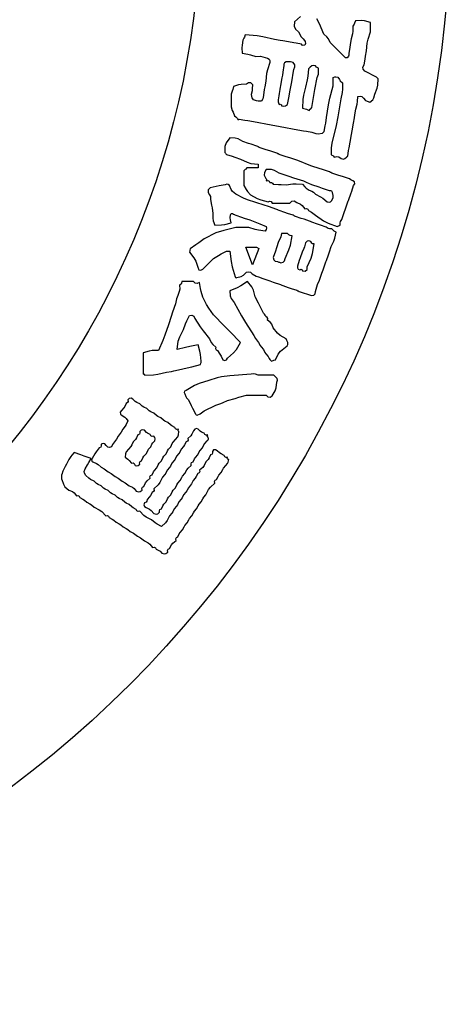
# Model space of a CAD drawing. Units: metres. Extents: x 235119 to 794905, y 3627565 to 4004671.
# Drawn here: x 376225 to 376699, y 3934220 to 3935303 of the extents above; entities that cross this region are included whole.
import ezdxf

# ---------------------------------------------------------------- set-up
doc = ezdxf.new("R2010")
doc.units = ezdxf.units.M
doc.header["$LTSCALE"] = 1000
doc.layers.get('0').update_dxf_attribs({"linetype": 'CONTINUOUS'})
doc.layers.add('xinlogologo', color=7, linetype='CONTINUOUS')

# ---------------------------------------------------------------- blocks, each defined once
blk = doc.blocks.new('新logo2222')
at = {"layer": 'xinlogologo', "color": 0}
for p, q in [((-34103, 2974), (-34110, 2814)), ((-33882, 3174), (-34103, 2974)), ((-33170, 2904), (-33273, 3092)), ((-31863, 2936), (-31881, 2896)), ((-31836, 3018), (-31863, 2936)), ((-31608, 3025), (-31836, 3018)), ((-31490, 3012), (-31608, 3025)), ((-31270, 2952), (-31490, 3012)), ((-31270, 2813), (-31270, 2952)), ((-34110, 2814), (-34068, 2713)), ((-34068, 2713), (-33951, 2604)), ((-33951, 2604), (-33894, 2491)), ((-33013, 2516), (-33170, 2904)), ((-31926, 2628), (-31940, 2529)), ((-31924, 2822), (-31926, 2628)), ((-31881, 2896), (-31924, 2822)), ((-31360, 2333), (-31270, 2604)), ((-31270, 2743), (-31270, 2813)), ((-31270, 2604), (-31270, 2743)), ((-36021, 2298), (-36052, 2109)), ((-35978, 2373), (-36021, 2298)), ((-35960, 2413), (-35978, 2373)), ((-35934, 2495), (-35960, 2413)), ((-35494, 2457), (-35934, 2495)), ((-35274, 2422), (-35494, 2457)), ((-34844, 2320), (-35274, 2422)), ((-34635, 2285), (-34844, 2320)), ((-34530, 2268), (-34635, 2285)), ((-34321, 2233), (-34530, 2268)), ((-34129, 2199), (-34321, 2233)), ((-34033, 2182), (-34129, 2199)), ((-33894, 2491), (-33858, 2438)), ((-33858, 2438), (-33776, 2342)), ((-33776, 2342), (-33724, 2284)), ((-33724, 2284), (-33704, 2244)), ((-33704, 2244), (-33689, 2168)), ((-32893, 2419), (-33013, 2516)), ((-32840, 2352), (-32893, 2419)), ((-32774, 2211), (-32840, 2352)), ((-32556, 1993), (-32774, 2211)), ((-31989, 2342), (-32024, 2133)), ((-31940, 2529), (-31989, 2342)), ((-31391, 2190), (-31360, 2333)), ((-36052, 2109), (-36057, 2010)), ((-36057, 2010), (-36043, 1819)), ((-33842, 2146), (-34033, 2182)), ((-33798, 2102), (-33842, 2146)), ((-33719, 2114), (-33798, 2102)), ((-33689, 2168), (-33719, 2114)), ((-32447, 1884), (-32556, 1993)), ((-32229, 1666), (-32447, 1884)), ((-32041, 2028), (-32076, 1819)), ((-32024, 2133), (-32041, 2028)), ((-31457, 1697), (-31422, 1906)), ((-31422, 1906), (-31391, 2190)), ((-36043, 1819), (-35840, 1776)), ((-35840, 1776), (-35740, 1750)), ((-35740, 1750), (-35542, 1688)), ((-35542, 1688), (-35366, 1697)), ((-35366, 1697), (-35272, 1683)), ((-35272, 1683), (-35106, 1623)), ((-35106, 1623), (-35043, 1591)), ((-35019, 1470), (-35104, 1198)), ((-35043, 1591), (-35014, 1540)), ((-35014, 1540), (-35019, 1470)), ((-34408, 1492), (-34471, 1460)), ((-34303, 1491), (-34408, 1492)), ((-34250, 1487), (-34303, 1491)), ((-34147, 1470), (-34250, 1487)), ((-34093, 1380), (-34147, 1470)), ((-32202, 1643), (-32229, 1666)), ((-32177, 1636), (-32202, 1643)), ((-32142, 1645), (-32177, 1636)), ((-32096, 1704), (-32142, 1645)), ((-32081, 1745), (-32096, 1704)), ((-32076, 1819), (-32081, 1745)), ((-31510, 1383), (-31475, 1592)), ((-31475, 1592), (-31457, 1697)), ((-35104, 1198), (-35135, 1056)), ((-34517, 1209), (-34552, 999)), ((-34509, 1261), (-34517, 1209)), ((-34504, 1287), (-34509, 1261)), ((-34496, 1339), (-34504, 1287)), ((-34471, 1460), (-34500, 1410)), ((-34500, 1410), (-34496, 1339)), ((-34160, 999), (-34125, 1209)), ((-34125, 1209), (-34086, 1306)), ((-34086, 1306), (-34093, 1380)), ((-33580, 1230), (-33603, 958)), ((-33554, 1257), (-33580, 1230)), ((-33541, 1270), (-33554, 1257)), ((-33515, 1296), (-33541, 1270)), ((-33452, 1347), (-33515, 1296)), ((-33397, 1359), (-33452, 1347)), ((-33319, 1339), (-33397, 1359)), ((-33285, 1295), (-33319, 1339)), ((-33260, 1276), (-33285, 1295)), ((-33210, 1252), (-33260, 1276)), ((-33211, 1038), (-33202, 1112)), ((-33202, 1112), (-33210, 1252)), ((-31556, 1299), (-31510, 1383)), ((-31549, 1218), (-31556, 1299)), ((-31488, 1143), (-31549, 1218)), ((-31313, 1056), (-31488, 1143)), ((-35171, 773), (-35206, 564)), ((-35135, 1056), (-35171, 773)), ((-34570, 895), (-34604, 686)), ((-34552, 999), (-34570, 895)), ((-34212, 686), (-34177, 895)), ((-34177, 895), (-34160, 999)), ((-33625, 821), (-33689, 555)), ((-33603, 958), (-33625, 821)), ((-33345, 461), (-33253, 904)), ((-33253, 904), (-33211, 1038)), ((-32665, 904), (-32601, 934)), ((-32665, 781), (-32665, 904)), ((-32665, 720), (-32665, 781)), ((-32601, 934), (-32559, 939)), ((-32559, 939), (-32490, 925)), ((-32490, 925), (-32430, 831)), ((-32430, 831), (-32395, 787)), ((-32395, 787), (-32316, 707)), ((-31226, 1013), (-31313, 1056)), ((-31052, 925), (-31226, 1013)), ((-31026, 899), (-31052, 925)), ((-31013, 886), (-31026, 899)), ((-30986, 860), (-31013, 886)), ((-31004, 628), (-30986, 860)), ((-36416, 404), (-36457, 293)), ((-36398, 461), (-36416, 404)), ((-36370, 577), (-36398, 461)), ((-36184, 634), (-36370, 577)), ((-36085, 652), (-36184, 634)), ((-35890, 664), (-36085, 652)), ((-35808, 713), (-35890, 664)), ((-35723, 706), (-35808, 713)), ((-35651, 642), (-35723, 706)), ((-35694, 293), (-35666, 431)), ((-35666, 431), (-35658, 502)), ((-35658, 502), (-35651, 642)), ((-35223, 459), (-35258, 250)), ((-35206, 564), (-35223, 459)), ((-34648, 468), (-34674, 311)), ((-34631, 555), (-34648, 468)), ((-34622, 598), (-34631, 555)), ((-34604, 686), (-34622, 598)), ((-34301, 214), (-34271, 371)), ((-34271, 371), (-34212, 686)), ((-33689, 555), (-33765, 247)), ((-33384, 239), (-33345, 461)), ((-32789, 134), (-32665, 598)), ((-32665, 598), (-32665, 720)), ((-32310, 471), (-32324, 349)), ((-32316, 707), (-32310, 471)), ((-31117, 293), (-31031, 509)), ((-31031, 509), (-31004, 628)), ((-36457, 293), (-36457, 101)), ((-36457, 101), (-36457, 6)), ((-36457, 6), (-36457, -186)), ((-35691, 202), (-35694, 293)), ((-35676, 153), (-35691, 202)), ((-35629, 75), (-35676, 153)), ((-35512, 36), (-35629, 75)), ((-35447, 27), (-35512, 36)), ((-35324, 32), (-35447, 27)), ((-35276, 109), (-35324, 32)), ((-35261, 159), (-35276, 109)), ((-35258, 250), (-35261, 159)), ((-34687, 232), (-34713, 75)), ((-34713, 75), (-34705, 4)), ((-34705, 4), (-34696, -32)), ((-34674, 311), (-34687, 232)), ((-34365, -99), (-34301, 214)), ((-33787, 87), (-33798, -230)), ((-33765, 247), (-33787, 87)), ((-33449, -208), (-33384, 239)), ((-32837, -103), (-32789, 134)), ((-32381, 119), (-32484, -549)), ((-32324, 349), (-32381, 119)), ((-31765, -86), (-31752, 13)), ((-31752, 13), (-31749, 206)), ((-31749, 206), (-31659, 219)), ((-31659, 219), (-31600, 201)), ((-31600, 201), (-31531, 141)), ((-31531, 141), (-31453, 59)), ((-31453, 59), (-31399, 25)), ((-31399, 25), (-31292, -12)), ((-31292, -12), (-31187, 83)), ((-31187, 83), (-31146, 156)), ((-31146, 156), (-31117, 293)), ((-36457, -186), (-36413, -320)), ((-36413, -320), (-36386, -386)), ((-34696, -32), (-34670, -99)), ((-34670, -99), (-34636, -79)), ((-34636, -79), (-34587, -104)), ((-34587, -104), (-34583, -143)), ((-34583, -143), (-34496, -163)), ((-34496, -163), (-34437, -151)), ((-34437, -151), (-34365, -99)), ((-33798, -230), (-33699, -256)), ((-33699, -256), (-33651, -274)), ((-33651, -274), (-33558, -317)), ((-33558, -317), (-33515, -273)), ((-33515, -273), (-33493, -252)), ((-33493, -252), (-33449, -208)), ((-32904, -579), (-32837, -103)), ((-31850, -483), (-31815, -273)), ((-31815, -273), (-31765, -86)), ((-36386, -386), (-36326, -513)), ((-36326, -513), (-36283, -557)), ((-36283, -557), (-36261, -579)), ((-36261, -579), (-36217, -622)), ((-36217, -622), (-36208, -648)), ((-36208, -648), (-36175, -659)), ((-36175, -659), (-36152, -644)), ((-36152, -644), (-35943, -679)), ((-35943, -679), (-35838, -696)), ((-35838, -696), (-35629, -731)), ((-35629, -731), (-34966, -853)), ((-32939, -788), (-32904, -579)), ((-32484, -549), (-32549, -881)), ((-31902, -796), (-31867, -587)), ((-31867, -587), (-31850, -483)), ((-34966, -853), (-34635, -914)), ((-34635, -914), (-33972, -1036)), ((-33972, -1036), (-33763, -1071)), ((-33763, -1071), (-33659, -1089)), ((-33659, -1089), (-33449, -1123)), ((-32992, -1102), (-32957, -892)), ((-32957, -892), (-32939, -788)), ((-32549, -881), (-32708, -1538)), ((-31980, -1215), (-31954, -1075)), ((-31954, -1075), (-31902, -796)), ((-36501, -1341), (-36641, -1526)), ((-36302, -1343), (-36501, -1341)), ((-36193, -1373), (-36302, -1343)), ((-36021, -1472), (-36193, -1373)), ((-33449, -1123), (-33300, -1176)), ((-33300, -1176), (-33214, -1185)), ((-33214, -1185), (-33057, -1167)), ((-33057, -1167), (-33031, -1141)), ((-33031, -1141), (-33018, -1128)), ((-33018, -1128), (-32992, -1102)), ((-32033, -1494), (-31980, -1215)), ((-36688, -1655), (-36697, -1886)), ((-36641, -1526), (-36688, -1655)), ((-35812, -1542), (-36021, -1472)), ((-35707, -1577), (-35812, -1542)), ((-35498, -1647), (-35707, -1577)), ((-35463, -1664), (-35498, -1647)), ((-35446, -1673), (-35463, -1664)), ((-35411, -1690), (-35446, -1673)), ((-35149, -1777), (-35411, -1690)), ((-35019, -1821), (-35149, -1777)), ((-34757, -1908), (-35019, -1821)), ((-32733, -1710), (-32737, -1799)), ((-32737, -1799), (-32730, -1973)), ((-32708, -1538), (-32733, -1710)), ((-32120, -2017), (-32085, -1808)), ((-32085, -1808), (-32068, -1703)), ((-32068, -1703), (-32033, -1494)), ((-36697, -1886), (-36671, -1912)), ((-36671, -1912), (-36658, -1926)), ((-36658, -1926), (-36631, -1952)), ((-36631, -1952), (-36422, -2021)), ((-36422, -2021), (-36318, -2056)), ((-36318, -2056), (-36108, -2126)), ((-36108, -2126), (-35863, -2247)), ((-34722, -1926), (-34757, -1908)), ((-34705, -1934), (-34722, -1926)), ((-34670, -1952), (-34705, -1934)), ((-34408, -2039), (-34670, -1952)), ((-34278, -2082), (-34408, -2039)), ((-34016, -2170), (-34278, -2082)), ((-33789, -2257), (-34016, -2170)), ((-32730, -1973), (-32679, -1997)), ((-32679, -1997), (-32655, -2016)), ((-32655, -2016), (-32621, -2061)), ((-32621, -2061), (-32520, -2030)), ((-32520, -2030), (-32445, -2042)), ((-32445, -2042), (-32360, -2104)), ((-32360, -2104), (-32282, -2124)), ((-32282, -2124), (-32226, -2111)), ((-32226, -2111), (-32163, -2061)), ((-32163, -2061), (-32146, -2043)), ((-32146, -2043), (-32137, -2034)), ((-32137, -2034), (-32120, -2017)), ((-35934, -2518), (-35978, -2562)), ((-35978, -2562), (-35978, -2780)), ((-35912, -2497), (-35934, -2518)), ((-35869, -2453), (-35912, -2497)), ((-35703, -2453), (-35869, -2453)), ((-35863, -2247), (-35725, -2288)), ((-35725, -2288), (-35455, -2322)), ((-35620, -2453), (-35703, -2453)), ((-35455, -2453), (-35620, -2453)), ((-35455, -2322), (-35455, -2374)), ((-35455, -2374), (-35455, -2401)), ((-35455, -2401), (-35455, -2453)), ((-35149, -2518), (-35217, -2631)), ((-34951, -2520), (-35149, -2518)), ((-34842, -2550), (-34951, -2520)), ((-34670, -2649), (-34842, -2550)), ((-33676, -2300), (-33789, -2257)), ((-33449, -2388), (-33676, -2300)), ((-33188, -2475), (-33449, -2388)), ((-33057, -2518), (-33188, -2475)), ((-32795, -2606), (-33057, -2518)), ((-35978, -2780), (-35978, -2889)), ((-35978, -2889), (-35978, -3107)), ((-35217, -2631), (-35223, -2725)), ((-35223, -2725), (-35171, -2845)), ((-35171, -2845), (-35143, -2868)), ((-35136, -2899), (-35149, -2932)), ((-35149, -2932), (-35092, -2922)), ((-35143, -2868), (-35136, -2899)), ((-35092, -2922), (-35045, -2946)), ((-34304, -2771), (-34670, -2649)), ((-34121, -2832), (-34304, -2771)), ((-33754, -2954), (-34121, -2832)), ((-32761, -2623), (-32795, -2606)), ((-32743, -2632), (-32761, -2623)), ((-32708, -2649), (-32743, -2632)), ((-32447, -2736), (-32708, -2649)), ((-32316, -2780), (-32447, -2736)), ((-32054, -2867), (-32316, -2780)), ((-32002, -2893), (-32054, -2867)), ((-31976, -2906), (-32002, -2893)), ((-31924, -2932), (-31976, -2906)), ((-37307, -3276), (-37314, -3364)), ((-37242, -3194), (-37307, -3276)), ((-37015, -3148), (-37242, -3194)), ((-36902, -3127), (-37015, -3148)), ((-36675, -3085), (-36902, -3127)), ((-36617, -3065), (-36675, -3085)), ((-36573, -3071), (-36617, -3065)), ((-36522, -3107), (-36573, -3071)), ((-36461, -3257), (-36522, -3107)), ((-36407, -3330), (-36461, -3257)), ((-35978, -3107), (-35897, -3256)), ((-35897, -3256), (-35848, -3327)), ((-35045, -2946), (-35019, -2998)), ((-35019, -2998), (-34960, -3000)), ((-34960, -3000), (-34924, -3018)), ((-34924, -3018), (-34888, -3063)), ((-34888, -3063), (-34696, -3073)), ((-34696, -3073), (-34600, -3078)), ((-34600, -3078), (-34408, -3085)), ((-34408, -3085), (-34167, -3051)), ((-34167, -3051), (-34042, -3046)), ((-34042, -3046), (-33798, -3063)), ((-33798, -3063), (-33712, -3160)), ((-33632, -3007), (-33754, -2954)), ((-33712, -3160), (-33663, -3204)), ((-33663, -3204), (-33558, -3281)), ((-33571, -3033), (-33632, -3007)), ((-33449, -3085), (-33571, -3033)), ((-33558, -3281), (-33451, -3318)), ((-33188, -3172), (-33449, -3085)), ((-33057, -3216), (-33188, -3172)), ((-32795, -3303), (-33057, -3216)), ((-31972, -3316), (-31902, -3107)), ((-31868, -2976), (-31924, -2932)), ((-31902, -3107), (-31859, -3051)), ((-31859, -3051), (-31868, -2976)), ((-37314, -3364), (-37264, -3456)), ((-37264, -3456), (-37228, -3518)), ((-37228, -3518), (-37218, -3558)), ((-37218, -3558), (-37220, -3630)), ((-37220, -3630), (-37185, -3839)), ((-36283, -3434), (-36407, -3330)), ((-35996, -3577), (-36283, -3434)), ((-35846, -3639), (-35996, -3577)), ((-35848, -3327), (-35738, -3456)), ((-35542, -3739), (-35846, -3639)), ((-35738, -3456), (-35489, -3588)), ((-35489, -3588), (-35355, -3641)), ((-35355, -3641), (-35084, -3717)), ((-33451, -3318), (-33397, -3352)), ((-33397, -3352), (-33319, -3434)), ((-33319, -3434), (-33133, -3528)), ((-33133, -3528), (-33044, -3586)), ((-33044, -3586), (-32883, -3717)), ((-32745, -3307), (-32795, -3303)), ((-32714, -3326), (-32745, -3307)), ((-32686, -3368), (-32714, -3326)), ((-32708, -3673), (-32661, -3561)), ((-32656, -3487), (-32686, -3368)), ((-32661, -3561), (-32656, -3487)), ((-32094, -3665), (-32076, -3630)), ((-32076, -3630), (-32006, -3421)), ((-32006, -3421), (-31972, -3316)), ((-37185, -3839), (-37168, -3944)), ((-37168, -3944), (-37133, -4153)), ((-35228, -3843), (-35542, -3739)), ((-35071, -3896), (-35228, -3843)), ((-35084, -3717), (-35028, -3687)), ((-34757, -4000), (-35071, -3896)), ((-35028, -3687), (-34963, -3706)), ((-34963, -3706), (-34931, -3761)), ((-34931, -3761), (-34670, -3761)), ((-34722, -4018), (-34757, -4000)), ((-34705, -4027), (-34722, -4018)), ((-34670, -4044), (-34705, -4027)), ((-34670, -3761), (-34539, -3761)), ((-34539, -3761), (-34278, -3761)), ((-34278, -3761), (-34198, -3692)), ((-34198, -3692), (-34106, -3685)), ((-34106, -3685), (-34016, -3739)), ((-34016, -3739), (-33877, -3807)), ((-33877, -3807), (-33810, -3860)), ((-33810, -3860), (-33711, -3979)), ((-33711, -3979), (-33653, -3969)), ((-33653, -3969), (-33607, -3992)), ((-33607, -3992), (-33580, -4044)), ((-32883, -3717), (-32812, -3731)), ((-32812, -3731), (-32764, -3719)), ((-32764, -3719), (-32708, -3673)), ((-32251, -4109), (-32207, -3979)), ((-32207, -3979), (-32120, -3717)), ((-32120, -3717), (-32102, -3682)), ((-32102, -3682), (-32094, -3665)), ((-37133, -4153), (-37133, -4329)), ((-37133, -4329), (-37119, -4420)), ((-36490, -4318), (-36479, -4197)), ((-36486, -4383), (-36490, -4318)), ((-36457, -4502), (-36486, -4383)), ((-36479, -4197), (-36459, -4157)), ((-36459, -4157), (-36404, -4146)), ((-36404, -4146), (-36370, -4175)), ((-36370, -4175), (-36335, -4192)), ((-36335, -4192), (-36318, -4201)), ((-36318, -4201), (-36283, -4218)), ((-36283, -4218), (-36073, -4288)), ((-36073, -4288), (-35969, -4323)), ((-35969, -4323), (-35760, -4393)), ((-35760, -4393), (-35515, -4487)), ((-34461, -4114), (-34670, -4044)), ((-34356, -4149), (-34461, -4114)), ((-34147, -4218), (-34356, -4149)), ((-34112, -4236), (-34147, -4218)), ((-34094, -4245), (-34112, -4236)), ((-34060, -4262), (-34094, -4245)), ((-33850, -4332), (-34060, -4262)), ((-33746, -4367), (-33850, -4332)), ((-33537, -4436), (-33746, -4367)), ((-33580, -4044), (-33468, -4101)), ((-33468, -4101), (-33414, -4137)), ((-33414, -4137), (-33319, -4218)), ((-33319, -4218), (-33018, -4421)), ((-32389, -4446), (-32338, -4371)), ((-32338, -4371), (-32251, -4109)), ((-37119, -4420), (-37067, -4589)), ((-37067, -4589), (-36821, -4576)), ((-36821, -4576), (-36697, -4559)), ((-36581, -4745), (-36730, -4785)), ((-36697, -4559), (-36457, -4502)), ((-36283, -4676), (-36581, -4745)), ((-36091, -4676), (-36283, -4676)), ((-35995, -4676), (-36091, -4676)), ((-35803, -4676), (-35995, -4676)), ((-35565, -4750), (-35803, -4676)), ((-35441, -4777), (-35565, -4750)), ((-35515, -4487), (-35393, -4535)), ((-35393, -4535), (-35149, -4632)), ((-35148, -4751), (-35193, -4807)), ((-35149, -4632), (-35136, -4703)), ((-35136, -4703), (-35148, -4751)), ((-33502, -4454), (-33537, -4436)), ((-33484, -4462), (-33502, -4454)), ((-33449, -4480), (-33484, -4462)), ((-33240, -4550), (-33449, -4480)), ((-33135, -4585), (-33240, -4550)), ((-32926, -4654), (-33135, -4585)), ((-33018, -4421), (-32852, -4506)), ((-32851, -4706), (-32926, -4654)), ((-32852, -4506), (-32512, -4632)), ((-32799, -4721), (-32851, -4706)), ((-32708, -4720), (-32799, -4721)), ((-32654, -4779), (-32708, -4720)), ((-32512, -4632), (-32469, -4615)), ((-32469, -4615), (-32447, -4606)), ((-32447, -4606), (-32403, -4589)), ((-32405, -4498), (-32389, -4446)), ((-32403, -4589), (-32405, -4498)), ((-37460, -5090), (-37662, -5248)), ((-37285, -5003), (-37460, -5090)), ((-37198, -4959), (-37285, -5003)), ((-37024, -4872), (-37198, -4959)), ((-36730, -4785), (-37024, -4872)), ((-35193, -4807), (-35441, -4777)), ((-34630, -5085), (-34692, -5199)), ((-34607, -5021), (-34630, -5085)), ((-34583, -4894), (-34607, -5021)), ((-34496, -4894), (-34583, -4894)), ((-34452, -4894), (-34496, -4894)), ((-34365, -4894), (-34452, -4894)), ((-34307, -4946), (-34365, -4894)), ((-34267, -4966), (-34307, -4946)), ((-34190, -4981), (-34267, -4966)), ((-34254, -5331), (-34190, -4981)), ((-32623, -4806), (-32654, -4779)), ((-32633, -5176), (-32597, -5067)), ((-32556, -4850), (-32623, -4806)), ((-32597, -5067), (-32556, -4850)), ((-37983, -5461), (-37994, -5513)), ((-37767, -5323), (-37983, -5461)), ((-37662, -5248), (-37767, -5323)), ((-34770, -5435), (-34809, -5552)), ((-34692, -5199), (-34770, -5435)), ((-34307, -5506), (-34254, -5331)), ((-33757, -5456), (-33820, -5591)), ((-33730, -5386), (-33757, -5456)), ((-33689, -5243), (-33730, -5386)), ((-33633, -5185), (-33689, -5243)), ((-33568, -5171), (-33633, -5185)), ((-33493, -5199), (-33568, -5171)), ((-33460, -5253), (-33493, -5199)), ((-33424, -5277), (-33460, -5253)), ((-33425, -5636), (-33362, -5286)), ((-33362, -5286), (-33424, -5277)), ((-32800, -5583), (-32730, -5374)), ((-32730, -5374), (-32633, -5176)), ((-37998, -5539), (-38005, -5591)), ((-38005, -5591), (-37840, -5804)), ((-37994, -5513), (-37998, -5539)), ((-37840, -5804), (-37771, -5927)), ((-37268, -5988), (-37111, -5831)), ((-37111, -5831), (-36924, -5709)), ((-36924, -5709), (-36828, -5652)), ((-36828, -5652), (-36631, -5548)), ((-36631, -5548), (-36579, -5548)), ((-36579, -5548), (-36553, -5548)), ((-36553, -5548), (-36501, -5548)), ((-36501, -5548), (-36457, -5937)), ((-34809, -5552), (-34888, -5788)), ((-34888, -5788), (-34872, -5872)), ((-34468, -5916), (-34452, -5831)), ((-34452, -5831), (-34307, -5506)), ((-33890, -5801), (-33924, -5905)), ((-33820, -5591), (-33890, -5801)), ((-33624, -6136), (-33479, -5811)), ((-33479, -5811), (-33425, -5636)), ((-32904, -5897), (-32835, -5687)), ((-32835, -5687), (-32800, -5583)), ((-37771, -5927), (-37678, -6180)), ((-37678, -6180), (-37669, -6206)), ((-37669, -6206), (-37665, -6219)), ((-37665, -6219), (-37656, -6245)), ((-37558, -6251), (-37503, -6224)), ((-37503, -6224), (-37346, -6067)), ((-37346, -6067), (-37268, -5988)), ((-36457, -5937), (-36417, -6132)), ((-36417, -6132), (-36305, -6507)), ((-34872, -5872), (-34820, -5924)), ((-34820, -5924), (-34735, -5940)), ((-34735, -5940), (-34683, -5958)), ((-34683, -5958), (-34657, -5966)), ((-34657, -5966), (-34604, -5984)), ((-34604, -5984), (-34520, -5968)), ((-34520, -5968), (-34468, -5916)), ((-33924, -5905), (-33994, -6115)), ((-33994, -6115), (-33994, -6177)), ((-33994, -6177), (-33965, -6221)), ((-33965, -6221), (-33907, -6245)), ((-33907, -6245), (-33867, -6220)), ((-33867, -6220), (-33809, -6243)), ((-33633, -6229), (-33624, -6136)), ((-33035, -6245), (-32948, -5984)), ((-32948, -5984), (-32931, -5949)), ((-32931, -5949), (-32922, -5931)), ((-32922, -5931), (-32904, -5897)), ((-37656, -6245), (-37595, -6256)), ((-37595, -6256), (-37558, -6251)), ((-36305, -6507), (-36298, -6534)), ((-36298, -6534), (-36261, -6546)), ((-36261, -6546), (-36239, -6529)), ((-36239, -6529), (-36083, -6496)), ((-36083, -6496), (-36000, -6449)), ((-36000, -6449), (-35890, -6333)), ((-35890, -6333), (-35800, -6320)), ((-35800, -6320), (-35741, -6338)), ((-35741, -6338), (-35672, -6398)), ((-35672, -6398), (-35521, -6479)), ((-35521, -6479), (-35442, -6514)), ((-35442, -6514), (-35280, -6572)), ((-35280, -6572), (-35019, -6659)), ((-33809, -6243), (-33798, -6289)), ((-33798, -6289), (-33705, -6292)), ((-33705, -6292), (-33633, -6229)), ((-33166, -6638), (-33079, -6376)), ((-33079, -6376), (-33035, -6245)), ((-38321, -6779), (-38375, -6812)), ((-38375, -6812), (-38370, -6971)), ((-38297, -6743), (-38321, -6779)), ((-38288, -6681), (-38297, -6743)), ((-38114, -6681), (-38288, -6681)), ((-38026, -6681), (-38114, -6681)), ((-37852, -6681), (-38026, -6681)), ((-37789, -6744), (-37852, -6681)), ((-37716, -6759), (-37789, -6744)), ((-37634, -6725), (-37716, -6759)), ((-37598, -6946), (-37634, -6725)), ((-37572, -7056), (-37598, -6946)), ((-36226, -6918), (-36501, -7030)), ((-36093, -6847), (-36226, -6918)), ((-35847, -6681), (-36093, -6847)), ((-35683, -6875), (-35847, -6681)), ((-35620, -7001), (-35683, -6875)), ((-35019, -6659), (-34888, -6703)), ((-34888, -6703), (-34626, -6790)), ((-34626, -6790), (-34591, -6808)), ((-34591, -6808), (-34574, -6816)), ((-34574, -6816), (-34539, -6834)), ((-34539, -6834), (-34330, -6904)), ((-34330, -6904), (-34225, -6938)), ((-34225, -6938), (-34016, -7008)), ((-33319, -7052), (-33270, -6882)), ((-33270, -6882), (-33239, -6798)), ((-33239, -6798), (-33166, -6638)), ((-38488, -7322), (-38506, -7384)), ((-38440, -7204), (-38488, -7322)), ((-38384, -7056), (-38440, -7204)), ((-38370, -6971), (-38384, -7056)), ((-37503, -7270), (-37572, -7056)), ((-37367, -7542), (-37503, -7270)), ((-36501, -7030), (-36491, -7214)), ((-36491, -7214), (-36455, -7316)), ((-36455, -7316), (-36348, -7466)), ((-35563, -7248), (-35620, -7001)), ((-35441, -7492), (-35563, -7248)), ((-34016, -7008), (-33981, -7026)), ((-33981, -7026), (-33964, -7034)), ((-33964, -7034), (-33929, -7052)), ((-33929, -7052), (-33746, -7113)), ((-33746, -7113), (-33654, -7143)), ((-33654, -7143), (-33471, -7204)), ((-33471, -7204), (-33386, -7188)), ((-33386, -7188), (-33334, -7137)), ((-33334, -7137), (-33319, -7052)), ((-38528, -7509), (-38632, -7823)), ((-38506, -7384), (-38528, -7509)), ((-37287, -7675), (-37367, -7542)), ((-37111, -7924), (-37287, -7675)), ((-36348, -7466), (-36067, -7963)), ((-35380, -7614), (-35441, -7492)), ((-35258, -7858), (-35380, -7614)), ((-38685, -7980), (-38789, -8294)), ((-38632, -7823), (-38685, -7980)), ((-38104, -8149), (-38005, -7945)), ((-38005, -7945), (-37915, -7938)), ((-37915, -7938), (-37849, -7975)), ((-37849, -7975), (-37808, -8054)), ((-37808, -8054), (-37604, -8369)), ((-36710, -8333), (-37111, -7924)), ((-36067, -7963), (-35919, -8208)), ((-35213, -7901), (-35258, -7858)), ((-35193, -7930), (-35213, -7901)), ((-35171, -7989), (-35193, -7930)), ((-35119, -8016), (-35171, -7989)), ((-35096, -8062), (-35119, -8016)), ((-38789, -8294), (-38925, -8682)), ((-38223, -8468), (-38148, -8254)), ((-38148, -8254), (-38104, -8149)), ((-37604, -8369), (-37495, -8522)), ((-36509, -8538), (-36710, -8333)), ((-35919, -8208), (-35607, -8686)), ((-35106, -8120), (-35096, -8062)), ((-34990, -8204), (-35106, -8120)), ((-34939, -8270), (-34990, -8204)), ((-34888, -8403), (-34939, -8270)), ((-34732, -8603), (-34888, -8403)), ((-38925, -8682), (-39000, -8874)), ((-38421, -8901), (-38370, -8743)), ((-38370, -8743), (-38223, -8468)), ((-37495, -8522), (-37264, -8817)), ((-36108, -8948), (-36509, -8538)), ((-35607, -8686), (-35550, -8799)), ((-34629, -8692), (-34732, -8603)), ((-34408, -8817), (-34629, -8692)), ((-39000, -8874), (-39160, -9253)), ((-38462, -9210), (-38421, -8901)), ((-38149, -9137), (-38462, -9210)), ((-37992, -9103), (-38149, -9137)), ((-37678, -9035), (-37992, -9103)), ((-37616, -9275), (-37678, -9035)), ((-37264, -8817), (-37195, -8956)), ((-37195, -8956), (-37143, -9023)), ((-37143, -9023), (-37024, -9122)), ((-37024, -9122), (-37034, -9180)), ((-36263, -9209), (-36108, -8948)), ((-35550, -8799), (-35514, -8852)), ((-35514, -8852), (-35433, -8948)), ((-35433, -8948), (-35376, -9060)), ((-35376, -9060), (-35340, -9114)), ((-35340, -9114), (-35258, -9210)), ((-34620, -9274), (-34430, -9122)), ((-34430, -9122), (-34368, -9075)), ((-34385, -8871), (-34408, -8817)), ((-34372, -8897), (-34385, -8871)), ((-34343, -8948), (-34372, -8897)), ((-34368, -9075), (-34343, -9026)), ((-34343, -9026), (-34343, -8948)), ((-39507, -9272), (-39726, -9340)), ((-39726, -9340), (-39726, -9654)), ((-39389, -9254), (-39507, -9272)), ((-39160, -9253), (-39389, -9254)), ((-37594, -9399), (-37616, -9275)), ((-37569, -9645), (-37594, -9399)), ((-37034, -9180), (-37010, -9227)), ((-37010, -9227), (-36958, -9253)), ((-36958, -9253), (-36872, -9388)), ((-36872, -9388), (-36832, -9458)), ((-36832, -9458), (-36762, -9602)), ((-36588, -9536), (-36363, -9332)), ((-36363, -9332), (-36263, -9209)), ((-35258, -9210), (-35201, -9322)), ((-35201, -9322), (-35166, -9375)), ((-35166, -9375), (-35084, -9471)), ((-35084, -9471), (-35045, -9549)), ((-34801, -9602), (-34702, -9380)), ((-34702, -9380), (-34620, -9274)), ((-39726, -9654), (-39726, -9811)), ((-39726, -9811), (-39726, -10125)), ((-38087, -9895), (-37921, -9856)), ((-37921, -9856), (-37590, -9776)), ((-37590, -9776), (-37579, -9724)), ((-37579, -9724), (-37575, -9698)), ((-37575, -9698), (-37569, -9645)), ((-36762, -9602), (-36690, -9620)), ((-36690, -9620), (-36630, -9598)), ((-36630, -9598), (-36588, -9536)), ((-35045, -9549), (-35017, -9586)), ((-35017, -9586), (-34953, -9645)), ((-34953, -9645), (-34895, -9621)), ((-34895, -9621), (-34863, -9612)), ((-34863, -9612), (-34801, -9602)), ((-39726, -10125), (-39702, -10121)), ((-39702, -10121), (-39679, -10144)), ((-39679, -10144), (-39683, -10169)), ((-39683, -10169), (-39349, -10149)), ((-39349, -10149), (-39182, -10127)), ((-39182, -10127), (-38855, -10060)), ((-38855, -10060), (-38680, -10025)), ((-38680, -10025), (-38593, -10007)), ((-38593, -10007), (-38419, -9972)), ((-38419, -9972), (-38087, -9895)), ((-36820, -10226), (-36981, -10262)), ((-36501, -10190), (-36820, -10226)), ((-36187, -10164), (-36501, -10190)), ((-36030, -10151), (-36187, -10164)), ((-35716, -10125), (-36030, -10151)), ((-35610, -10117), (-35716, -10125)), ((-35552, -10127), (-35610, -10117)), ((-35455, -10169), (-35552, -10127)), ((-35219, -10169), (-35455, -10169)), ((-35101, -10169), (-35219, -10169)), ((-34866, -10169), (-35101, -10169)), ((-34840, -10195), (-34866, -10169)), ((-34827, -10208), (-34840, -10195)), ((-34801, -10234), (-34827, -10208)), ((-34750, -10296), (-34801, -10234)), ((-37816, -10547), (-38135, -10735)), ((-37641, -10471), (-37816, -10547)), ((-37285, -10365), (-37641, -10471)), ((-36981, -10262), (-37285, -10365)), ((-34780, -10641), (-34757, -10430)), ((-34757, -10430), (-34737, -10352)), ((-34737, -10352), (-34750, -10296)), ((-38185, -10760), (-38204, -10817)), ((-38204, -10817), (-38179, -10866)), ((-38135, -10735), (-38185, -10760)), ((-38179, -10866), (-38143, -10961)), ((-38143, -10961), (-38115, -11007)), ((-36308, -11030), (-36169, -10990)), ((-36169, -10990), (-35890, -10910)), ((-35890, -10910), (-35594, -10910)), ((-35594, -10910), (-35446, -10910)), ((-35446, -10910), (-35149, -10910)), ((-35149, -10910), (-35093, -10976)), ((-35093, -10976), (-35000, -10986)), ((-35000, -10986), (-34931, -10931)), ((-34931, -10931), (-34819, -10752)), ((-34819, -10752), (-34780, -10641)), ((-40415, -11327), (-40451, -11381)), ((-40358, -11215), (-40415, -11327)), ((-40306, -11188), (-40358, -11215)), ((-40283, -11142), (-40306, -11188)), ((-40248, -11030), (-40293, -11084)), ((-40293, -11084), (-40283, -11142)), ((-40176, -11021), (-40248, -11030)), ((-40119, -11062), (-40176, -11021)), ((-40023, -11144), (-40119, -11062)), ((-39969, -11180), (-40023, -11144)), ((-39857, -11236), (-39969, -11180)), ((-39762, -11318), (-39857, -11236)), ((-39708, -11354), (-39762, -11318)), ((-39596, -11411), (-39708, -11354)), ((-38115, -11007), (-38048, -11084)), ((-38048, -11084), (-37944, -11293)), ((-37944, -11293), (-37891, -11398)), ((-37198, -11367), (-37024, -11280)), ((-37024, -11280), (-36845, -11221)), ((-36845, -11221), (-36758, -11186)), ((-36758, -11186), (-36588, -11106)), ((-36588, -11106), (-36308, -11030)), ((-40533, -11476), (-40580, -11539)), ((-40580, -11539), (-40571, -11621)), ((-40571, -11621), (-40511, -11672)), ((-40451, -11381), (-40533, -11476)), ((-40511, -11672), (-40409, -11731)), ((-39500, -11492), (-39596, -11411)), ((-39446, -11528), (-39500, -11492)), ((-39334, -11585), (-39446, -11528)), ((-39238, -11667), (-39334, -11585)), ((-39185, -11703), (-39238, -11667)), ((-39073, -11760), (-39185, -11703)), ((-37891, -11398), (-37787, -11607)), ((-37787, -11607), (-37765, -11630)), ((-37765, -11630), (-37751, -11639)), ((-37751, -11639), (-37721, -11651)), ((-37721, -11651), (-37609, -11606)), ((-37609, -11606), (-37554, -11574)), ((-37554, -11574), (-37460, -11498)), ((-37460, -11498), (-37285, -11411)), ((-37285, -11411), (-37198, -11367)), ((-40395, -12063), (-40489, -12174)), ((-40409, -11731), (-40362, -11774)), ((-40355, -12000), (-40395, -12063)), ((-40362, -11774), (-40293, -11869)), ((-40293, -11869), (-40355, -12000)), ((-38977, -11841), (-39073, -11760)), ((-38923, -11877), (-38977, -11841)), ((-38811, -11934), (-38923, -11877)), ((-38715, -12016), (-38811, -11934)), ((-38662, -12051), (-38715, -12016)), ((-38549, -12108), (-38662, -12051)), ((-40664, -12435), (-40720, -12547)), ((-40582, -12340), (-40664, -12435)), ((-40546, -12286), (-40582, -12340)), ((-40489, -12174), (-40546, -12286)), ((-39923, -12392), (-39979, -12504)), ((-39870, -12365), (-39923, -12392)), ((-39847, -12318), (-39870, -12365)), ((-39801, -12215), (-39857, -12261)), ((-39857, -12261), (-39847, -12318)), ((-39753, -12203), (-39801, -12215)), ((-39683, -12217), (-39753, -12203)), ((-39609, -12294), (-39683, -12217)), ((-39562, -12327), (-39609, -12294)), ((-39465, -12370), (-39562, -12327)), ((-39438, -12422), (-39465, -12370)), ((-39392, -12445), (-39438, -12422)), ((-39334, -12435), (-39392, -12445)), ((-39289, -12491), (-39334, -12435)), ((-38523, -12160), (-38549, -12108)), ((-38476, -12184), (-38523, -12160)), ((-38419, -12174), (-38476, -12184)), ((-38440, -12466), (-38409, -12393)), ((-38432, -12207), (-38419, -12174)), ((-38425, -12238), (-38432, -12207)), ((-38397, -12261), (-38425, -12238)), ((-38409, -12393), (-38397, -12261)), ((-37961, -12430), (-38070, -12522)), ((-37914, -12368), (-37961, -12430)), ((-37852, -12239), (-37914, -12368)), ((-37810, -12178), (-37852, -12239)), ((-37750, -12155), (-37810, -12178)), ((-37678, -12174), (-37750, -12155)), ((-37604, -12251), (-37678, -12174)), ((-37557, -12283), (-37604, -12251)), ((-37460, -12326), (-37557, -12283)), ((-37433, -12378), (-37460, -12326)), ((-37387, -12402), (-37433, -12378)), ((-37329, -12392), (-37387, -12402)), ((-37343, -12425), (-37329, -12392)), ((-37335, -12456), (-37343, -12425)), ((-37307, -12479), (-37335, -12456)), ((-41286, -12798), (-41309, -12845)), ((-41221, -12712), (-41296, -12740)), ((-41296, -12740), (-41286, -12798)), ((-41155, -12726), (-41221, -12712)), ((-41100, -12784), (-41155, -12726)), ((-41044, -12842), (-41100, -12784)), ((-40880, -12774), (-40903, -12828)), ((-40867, -12747), (-40880, -12774)), ((-40838, -12697), (-40867, -12747)), ((-40756, -12601), (-40838, -12697)), ((-40720, -12547), (-40756, -12601)), ((-40190, -12819), (-40271, -12915)), ((-40154, -12765), (-40190, -12819)), ((-40097, -12653), (-40154, -12765)), ((-40015, -12558), (-40097, -12653)), ((-39979, -12504), (-40015, -12558)), ((-39443, -12828), (-39400, -12730)), ((-39400, -12730), (-39367, -12683)), ((-39367, -12683), (-39290, -12610)), ((-39290, -12610), (-39277, -12539)), ((-39277, -12539), (-39289, -12491)), ((-38702, -12828), (-38645, -12715)), ((-38645, -12715), (-38609, -12662)), ((-38609, -12662), (-38528, -12566)), ((-38528, -12566), (-38440, -12466)), ((-38228, -12819), (-38310, -12915)), ((-38192, -12765), (-38228, -12819)), ((-38135, -12653), (-38192, -12765)), ((-38083, -12627), (-38135, -12653)), ((-38060, -12580), (-38083, -12627)), ((-38070, -12522), (-38060, -12580)), ((-37525, -12871), (-37468, -12759)), ((-37468, -12759), (-37432, -12705)), ((-37432, -12705), (-37351, -12610)), ((-37351, -12610), (-37312, -12570)), ((-37312, -12570), (-37300, -12534)), ((-37300, -12534), (-37307, -12479)), ((-42381, -13147), (-42421, -13199)), ((-42298, -13045), (-42381, -13147)), ((-42046, -13134), (-42298, -13045)), ((-41919, -13177), (-42046, -13134)), ((-41666, -13263), (-41919, -13177)), ((-41530, -13099), (-41623, -13263)), ((-41477, -13020), (-41530, -13099)), ((-41361, -12871), (-41477, -13020)), ((-41309, -12845), (-41361, -12871)), ((-40978, -12856), (-41044, -12842)), ((-40903, -12828), (-40978, -12856)), ((-40390, -13088), (-40402, -13220)), ((-40358, -13015), (-40390, -13088)), ((-40271, -12915), (-40358, -13015)), ((-39735, -13239), (-39699, -13185)), ((-39699, -13185), (-39617, -13089)), ((-39617, -13089), (-39561, -12977)), ((-39561, -12977), (-39525, -12923)), ((-39525, -12923), (-39443, -12828)), ((-38994, -13239), (-38958, -13185)), ((-38958, -13185), (-38876, -13089)), ((-38876, -13089), (-38819, -12977)), ((-38819, -12977), (-38784, -12923)), ((-38784, -12923), (-38702, -12828)), ((-38484, -13176), (-38541, -13288)), ((-38402, -13081), (-38484, -13176)), ((-38367, -13027), (-38402, -13081)), ((-38310, -12915), (-38367, -13027)), ((-37781, -13228), (-37699, -13133)), ((-37699, -13133), (-37643, -13021)), ((-37643, -13021), (-37607, -12967)), ((-37607, -12967), (-37525, -12871)), ((-37220, -13133), (-37277, -13245)), ((-37168, -13106), (-37220, -13133)), ((-37145, -13060), (-37168, -13106)), ((-37109, -12948), (-37155, -13002)), ((-37155, -13002), (-37145, -13060)), ((-37037, -12939), (-37109, -12948)), ((-36980, -12980), (-37037, -12939)), ((-36885, -13062), (-36980, -12980)), ((-36831, -13098), (-36885, -13062)), ((-36719, -13154), (-36831, -13098)), ((-36692, -13207), (-36719, -13154)), ((-42582, -13481), (-42625, -13569)), ((-42494, -13307), (-42582, -13481)), ((-42421, -13199), (-42494, -13307)), ((-41884, -13656), (-41797, -13499)), ((-41797, -13499), (-41753, -13420)), ((-41753, -13420), (-41666, -13263)), ((-41623, -13263), (-41651, -13308)), ((-41651, -13308), (-41642, -13361)), ((-41642, -13361), (-41601, -13394)), ((-41601, -13394), (-41469, -13456)), ((-41469, -13456), (-41406, -13496)), ((-41406, -13496), (-41296, -13590)), ((-40402, -13220), (-40298, -13297)), ((-40298, -13297), (-40249, -13341)), ((-40249, -13341), (-40162, -13438)), ((-40162, -13438), (-40105, -13428)), ((-40105, -13428), (-40058, -13451)), ((-40058, -13451), (-40032, -13525)), ((-40032, -13525), (-39961, -13539)), ((-39961, -13539), (-39913, -13527)), ((-39913, -13527), (-39857, -13481)), ((-39867, -13424), (-39844, -13377)), ((-39857, -13481), (-39867, -13424)), ((-39844, -13377), (-39792, -13351)), ((-39792, -13351), (-39735, -13239)), ((-39225, -13612), (-39168, -13500)), ((-39168, -13500), (-39132, -13446)), ((-39132, -13446), (-39051, -13351)), ((-39051, -13351), (-38994, -13239)), ((-38715, -13550), (-38751, -13604)), ((-38658, -13438), (-38715, -13550)), ((-38577, -13342), (-38658, -13438)), ((-38541, -13288), (-38577, -13342)), ((-38058, -13625), (-37939, -13525)), ((-37949, -13467), (-37926, -13421)), ((-37939, -13525), (-37949, -13467)), ((-37926, -13421), (-37874, -13394)), ((-37874, -13394), (-37817, -13282)), ((-37817, -13282), (-37781, -13228)), ((-37463, -13533), (-37515, -13600)), ((-37394, -13394), (-37463, -13533)), ((-37313, -13299), (-37394, -13394)), ((-37277, -13245), (-37313, -13299)), ((-36735, -13621), (-36653, -13525)), ((-36645, -13230), (-36692, -13207)), ((-36653, -13525), (-36590, -13451)), ((-36588, -13220), (-36645, -13230)), ((-36608, -13253), (-36588, -13220)), ((-36583, -13303), (-36608, -13253)), ((-36590, -13451), (-36566, -13402)), ((-36544, -13307), (-36583, -13303)), ((-36566, -13402), (-36544, -13307)), ((-42712, -13743), (-42758, -13857)), ((-42625, -13569), (-42712, -13743)), ((-41918, -13746), (-41884, -13656)), ((-41912, -13813), (-41918, -13746)), ((-41862, -13896), (-41912, -13813)), ((-41754, -14000), (-41862, -13896)), ((-41296, -13590), (-41184, -13647)), ((-41184, -13647), (-41130, -13683)), ((-41130, -13683), (-41034, -13765)), ((-41034, -13765), (-40922, -13822)), ((-40922, -13822), (-40868, -13857)), ((-40868, -13857), (-40773, -13939)), ((-39475, -13947), (-39452, -13900)), ((-39452, -13900), (-39399, -13874)), ((-39399, -13874), (-39343, -13762)), ((-39343, -13762), (-39307, -13708)), ((-39307, -13708), (-39225, -13612)), ((-38926, -13865), (-39007, -13961)), ((-38890, -13811), (-38926, -13865)), ((-38833, -13699), (-38890, -13811)), ((-38751, -13604), (-38833, -13699)), ((-38261, -13926), (-38179, -13830)), ((-38179, -13830), (-38110, -13691)), ((-38110, -13691), (-38058, -13625)), ((-37699, -13830), (-37756, -13942)), ((-37647, -13804), (-37699, -13830)), ((-37624, -13757), (-37647, -13804)), ((-37515, -13600), (-37634, -13699)), ((-37634, -13699), (-37624, -13757)), ((-36945, -13936), (-36909, -13882)), ((-36909, -13882), (-36828, -13787)), ((-36828, -13787), (-36771, -13674)), ((-36771, -13674), (-36735, -13621)), ((-42756, -14048), (-42697, -14227)), ((-42697, -14227), (-42637, -14317)), ((-41691, -14045), (-41754, -14000)), ((-41557, -14113), (-41691, -14045)), ((-41462, -14195), (-41557, -14113)), ((-41408, -14231), (-41462, -14195)), ((-41296, -14288), (-41408, -14231)), ((-40773, -13939), (-40660, -13996)), ((-40660, -13996), (-40607, -14032)), ((-40607, -14032), (-40511, -14113)), ((-40511, -14113), (-40399, -14170)), ((-40399, -14170), (-40345, -14206)), ((-40345, -14206), (-40249, -14288)), ((-39705, -14310), (-39636, -14170)), ((-39636, -14170), (-39584, -14104)), ((-39584, -14104), (-39465, -14004)), ((-39465, -14004), (-39475, -13947)), ((-39176, -14247), (-39334, -14397)), ((-39107, -14155), (-39176, -14247)), ((-39007, -13961), (-39107, -14155)), ((-38528, -14353), (-38471, -14241)), ((-38471, -14241), (-38435, -14187)), ((-38435, -14187), (-38353, -14092)), ((-38353, -14092), (-38296, -13980)), ((-38296, -13980), (-38261, -13926)), ((-37967, -14258), (-38048, -14353)), ((-37931, -14204), (-37967, -14258)), ((-37874, -14092), (-37931, -14204)), ((-37792, -13996), (-37874, -14092)), ((-37756, -13942), (-37792, -13996)), ((-37225, -14329), (-37067, -14179)), ((-37077, -14121), (-37054, -14075)), ((-37067, -14179), (-37077, -14121)), ((-37054, -14075), (-37002, -14048)), ((-37002, -14048), (-36945, -13936)), ((-42637, -14317), (-42494, -14440)), ((-42494, -14440), (-42361, -14492)), ((-42361, -14492), (-42295, -14543)), ((-42295, -14543), (-42211, -14658)), ((-42211, -14658), (-42153, -14648)), ((-42153, -14648), (-42107, -14672)), ((-41200, -14369), (-41296, -14288)), ((-41146, -14405), (-41200, -14369)), ((-41034, -14462), (-41146, -14405)), ((-40938, -14544), (-41034, -14462)), ((-40885, -14580), (-40938, -14544)), ((-40773, -14637), (-40885, -14580)), ((-40677, -14718), (-40773, -14637)), ((-40249, -14288), (-40128, -14337)), ((-40128, -14337), (-40069, -14382)), ((-40069, -14382), (-39988, -14484)), ((-39988, -14484), (-39901, -14504)), ((-39901, -14504), (-39842, -14493)), ((-39842, -14493), (-39770, -14440)), ((-39780, -14383), (-39757, -14336)), ((-39770, -14440), (-39780, -14383)), ((-39757, -14336), (-39705, -14310)), ((-39456, -14640), (-39492, -14693)), ((-39399, -14528), (-39456, -14640)), ((-39347, -14501), (-39399, -14528)), ((-39324, -14454), (-39347, -14501)), ((-39334, -14397), (-39324, -14454)), ((-38784, -14710), (-38702, -14615)), ((-38702, -14615), (-38645, -14503)), ((-38645, -14503), (-38609, -14449)), ((-38609, -14449), (-38528, -14353)), ((-38223, -14615), (-38279, -14727)), ((-38141, -14519), (-38223, -14615)), ((-38105, -14465), (-38141, -14519)), ((-38048, -14353), (-38105, -14465)), ((-37476, -14710), (-37394, -14615)), ((-37394, -14615), (-37294, -14421)), ((-37294, -14421), (-37225, -14329)), ((-42107, -14672), (-42080, -14724)), ((-42080, -14724), (-41968, -14781)), ((-41968, -14781), (-41914, -14816)), ((-41914, -14816), (-41819, -14898)), ((-41819, -14898), (-41707, -14955)), ((-41707, -14955), (-41653, -14991)), ((-41653, -14991), (-41557, -15072)), ((-40623, -14754), (-40677, -14718)), ((-40511, -14811), (-40623, -14754)), ((-40415, -14893), (-40511, -14811)), ((-40362, -14928), (-40415, -14893)), ((-40249, -14985), (-40362, -14928)), ((-40154, -15067), (-40249, -14985)), ((-39683, -14920), (-39701, -14992)), ((-39701, -14992), (-39679, -15052)), ((-39621, -14892), (-39683, -14920)), ((-39590, -14855), (-39621, -14892)), ((-39574, -14789), (-39590, -14855)), ((-39492, -14693), (-39574, -14789)), ((-38994, -15026), (-38958, -14972)), ((-38958, -14972), (-38876, -14876)), ((-38876, -14876), (-38819, -14764)), ((-38819, -14764), (-38784, -14710)), ((-38454, -14988), (-38490, -15042)), ((-38397, -14876), (-38454, -14988)), ((-38315, -14781), (-38397, -14876)), ((-38279, -14727), (-38315, -14781)), ((-37686, -15026), (-37650, -14972)), ((-37650, -14972), (-37569, -14876)), ((-37569, -14876), (-37512, -14764)), ((-37512, -14764), (-37476, -14710)), ((-41557, -15072), (-41364, -15173)), ((-41364, -15173), (-41272, -15242)), ((-41272, -15242), (-41121, -15399)), ((-40100, -15103), (-40154, -15067)), ((-39988, -15160), (-40100, -15103)), ((-39961, -15212), (-39988, -15160)), ((-39915, -15235), (-39961, -15212)), ((-39857, -15225), (-39915, -15235)), ((-39707, -15383), (-39857, -15225)), ((-39615, -15452), (-39707, -15383)), ((-39679, -15052), (-39617, -15094)), ((-39617, -15094), (-39488, -15156)), ((-39488, -15156), (-39427, -15203)), ((-39427, -15203), (-39334, -15312)), ((-39334, -15312), (-39248, -15333)), ((-39248, -15333), (-39188, -15321)), ((-39188, -15321), (-39116, -15269)), ((-39126, -15211), (-39103, -15164)), ((-39116, -15269), (-39126, -15211)), ((-39103, -15164), (-39051, -15138)), ((-39051, -15138), (-38994, -15026)), ((-38664, -15304), (-38746, -15399)), ((-38628, -15250), (-38664, -15304)), ((-38571, -15138), (-38628, -15250)), ((-38490, -15042), (-38571, -15138)), ((-37917, -15399), (-37860, -15287)), ((-37860, -15287), (-37825, -15233)), ((-37825, -15233), (-37743, -15138)), ((-37743, -15138), (-37686, -15026)), ((-41121, -15399), (-41064, -15389)), ((-41064, -15389), (-41017, -15413)), ((-41017, -15413), (-40991, -15465)), ((-40991, -15465), (-40878, -15522)), ((-40878, -15522), (-40825, -15558)), ((-40825, -15558), (-40729, -15639)), ((-40729, -15639), (-40617, -15696)), ((-40617, -15696), (-40563, -15732)), ((-40563, -15732), (-40467, -15814)), ((-39421, -15552), (-39615, -15452)), ((-39281, -15659), (-39421, -15552)), ((-39206, -15707), (-39281, -15659)), ((-39051, -15792), (-39206, -15707)), ((-38904, -15657), (-39051, -15792)), ((-38840, -15574), (-38904, -15657)), ((-38746, -15399), (-38840, -15574)), ((-38173, -15757), (-38092, -15661)), ((-38092, -15661), (-38035, -15549)), ((-38035, -15549), (-37999, -15495)), ((-37999, -15495), (-37917, -15399)), ((-40467, -15814), (-40355, -15870)), ((-40355, -15870), (-40302, -15906)), ((-40302, -15906), (-40206, -15988)), ((-40206, -15988), (-40094, -16045)), ((-40094, -16045), (-40040, -16081)), ((-40040, -16081), (-39944, -16162)), ((-38440, -16184), (-38384, -16072)), ((-38384, -16072), (-38348, -16018)), ((-38348, -16018), (-38266, -15922)), ((-38266, -15922), (-38209, -15810)), ((-38209, -15810), (-38173, -15757)), ((-39944, -16162), (-39832, -16219)), ((-39832, -16219), (-39778, -16255)), ((-39778, -16255), (-39683, -16337)), ((-39683, -16337), (-39544, -16405)), ((-39544, -16405), (-39477, -16457)), ((-39477, -16457), (-39378, -16576)), ((-38746, -16620), (-38677, -16481)), ((-38677, -16481), (-38625, -16414)), ((-38625, -16414), (-38506, -16315)), ((-38516, -16257), (-38493, -16211)), ((-38506, -16315), (-38516, -16257)), ((-38493, -16211), (-38440, -16184)), ((-39378, -16576), (-39320, -16566)), ((-39320, -16566), (-39273, -16590)), ((-39273, -16590), (-39247, -16642)), ((-39247, -16642), (-39149, -16685)), ((-39149, -16685), (-39102, -16717)), ((-39102, -16717), (-39029, -16794)), ((-39029, -16794), (-38942, -16815)), ((-38942, -16815), (-38883, -16803)), ((-38883, -16803), (-38811, -16751)), ((-38821, -16693), (-38798, -16647)), ((-38811, -16751), (-38821, -16693)), ((-38798, -16647), (-38746, -16620))]:
    blk.add_line(p, q, dxfattribs=at)
for points in [[(-35909, -5405), (-35709, -5399), (-35510, -5405), (-35422, -5456), (-35666, -6066), (-35909, -5405)], [(-42756, -14048), (-42758, -13857)]]:
    blk.add_lwpolyline(points, dxfattribs=at)
at = {"layer": 'xinlogologo', "color": 114, "true_color": 0x0da945}
for radius in [40670, 31367]:
    blk.add_circle((-68976, 7093), radius, dxfattribs=at)

msp = doc.modelspace()

# ---------------------------------------------------------------- block references
at = {"xscale": 0.02954728261101991, "yscale": 0.02954728261101991, "zscale": 0.02954728261101991}
msp.add_blockref('新logo2222', (377534.9, 3935212.2), dxfattribs=at)

doc.saveas('drawing.dxf')
